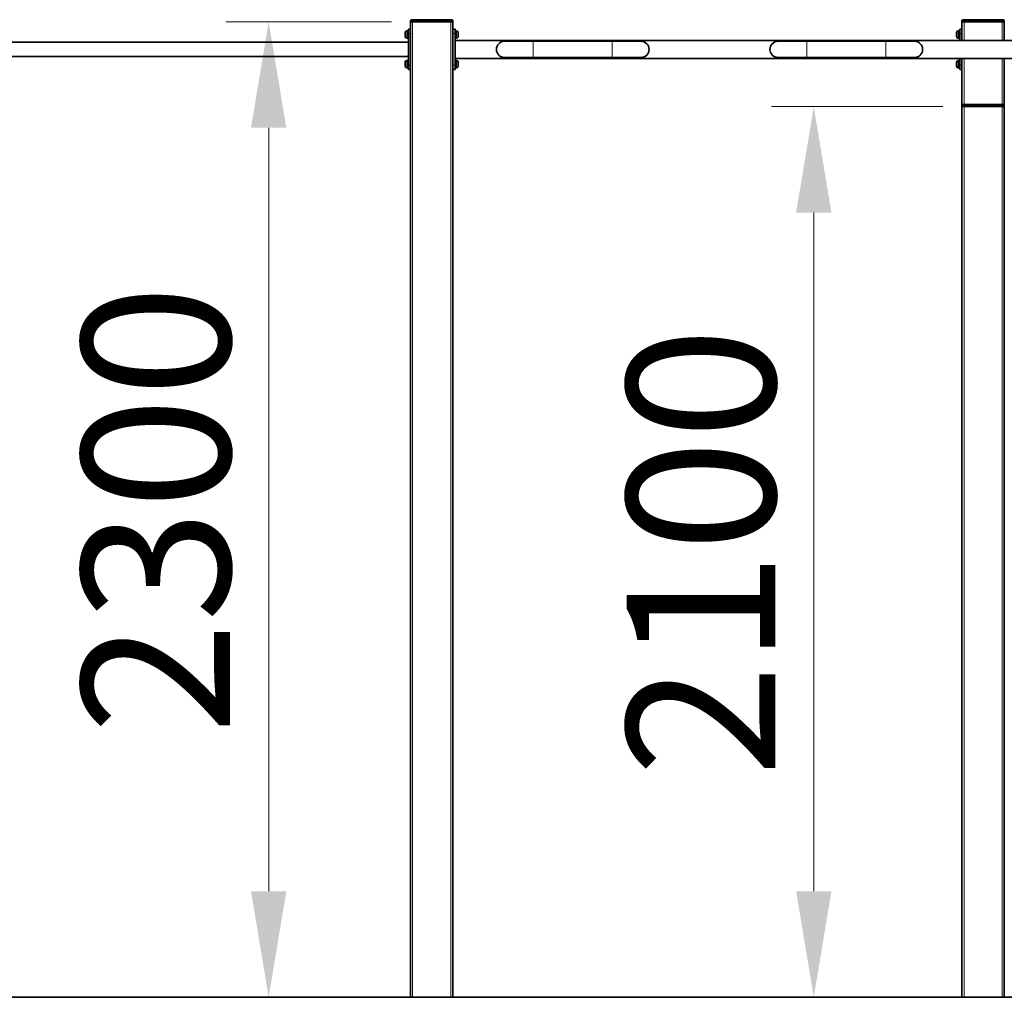
# Model space of a CAD drawing. Units: millimetres. Extents: x 28720 to 44050, y -33 to 17478.
# Drawn here: x 34381 to 36702, y 13574 to 15879 of the extents above; entities that cross this region are included whole.
import ezdxf

# ---------------------------------------------------------------- set-up
doc = ezdxf.new("R2010")
doc.units = ezdxf.units.MM
doc.header["$LTSCALE"] = 100
for name, color, linetype, lineweight in [('Dimension (ISO)', 161, 'Continuous', 18), ('Visible (ISO)', 7, 'Continuous', 35), ('Visible Narrow (ISO)', 7, 'Continuous', 15)]:
    doc.layers.add(name, color=color, linetype=linetype, lineweight=lineweight)
doc.styles.add('Label Text (ISO)', font='tahoma.ttf')
doc.dimstyles.new('Default (ISO)', dxfattribs={"dimscale": 100, "dimtxt": 3.5, "dimasz": 2.5, "dimexe": 1, "dimexo": 0.5, "dimgap": 0.762, "dimtad": 1, "dimtoh": 1, "dimrnd": 1e-08, "dimtxsty": 'Label Text (ISO)', "dimcen": 0.09, "dimdle": 10, "dimclrd": 256, "dimclre": 256, "dimclrt": 256, "dimadec": 0, "dimazin": 2, "dimtfac": 0.714286, "dimtmove": 0, "dimatfit": 3, "dimfxl": 0, "dimtolj": 1, "dimtzin": 0, "dimlwd": -1, "dimlwe": -1, "dimarcsym": 0})

# ---------------------------------------------------------------- blocks, each defined once
blk = doc.blocks.new('*D14')
at = {"layer": 'Defpoints', "color": 0}
for p in [(35307.4, 15873.9), (34968.1, 13573.9), (34968.1, 13573.9)]:
    blk.add_point(p, dxfattribs=at)
at = {"layer": 'Dimension (ISO)'}
for p, q in [((35257.4, 15873.9), (34868.1, 15873.9)), ((34968.1, 15623.9), (34968.1, 13823.9))]:
    blk.add_line(p, q, dxfattribs=at)
for points in [[(34926.4, 15623.9), (35009.8, 15623.9), (34968.1, 15873.9)], [(34926.4, 13823.9), (35009.8, 13823.9), (34968.1, 13573.9)]]:
    blk.add_solid(points, dxfattribs=at)
at = {"layer": 'Dimension (ISO)', "insert": (34527.3, 14723.9), "char_height": 350, "attachment_point": 2, "rotation": 90, "style": 'Label Text (ISO)'}
blk.add_mtext('\\A1;2300', dxfattribs=at)
blk = doc.blocks.new('*D17')
at = {"layer": 'Defpoints', "color": 0}
for p in [(36607.4, 15673.9), (36253.2, 13573.9), (36253.2, 13573.9)]:
    blk.add_point(p, dxfattribs=at)
at = {"layer": 'Dimension (ISO)'}
for p, q in [((36557.4, 15673.9), (36153.2, 15673.9)), ((36253.2, 15423.9), (36253.2, 13823.9))]:
    blk.add_line(p, q, dxfattribs=at)
for points in [[(36211.5, 15423.9), (36294.8, 15423.9), (36253.2, 15673.9)], [(36211.5, 13823.9), (36294.8, 13823.9), (36253.2, 13573.9)]]:
    blk.add_solid(points, dxfattribs=at)
at = {"layer": 'Dimension (ISO)', "insert": (35812.4, 14623.9), "char_height": 350, "attachment_point": 2, "rotation": 90, "style": 'Label Text (ISO)'}
blk.add_mtext('\\A1;2100', dxfattribs=at)

msp = doc.modelspace()

# ---------------------------------------------------------------- linework, layer by layer
at = {"layer": 'Visible (ISO)'}
for p, q in [((35399.413, 15878.873), (35305.413, 15878.873)), ((36699.413, 15878.873), (36605.413, 15878.873)), ((35302.413, 15856.373), (35297.413, 15856.373)), ((35297.413, 15846.373), (35297.413, 15856.373)), ((35302.413, 15875.873), (35302.413, 15873.873)), ((35305.413, 15873.873), (35302.413, 15873.873)), ((35302.413, 15873.873), (35302.413, 13573.873)), ((35399.413, 15873.873), (35305.413, 15873.873)), ((35397.413, 15873.873), (35307.413, 15873.873)), ((35402.413, 15873.873), (35399.413, 15873.873)), ((35402.413, 15873.873), (35402.413, 15875.873)), ((35402.413, 13573.873), (35402.413, 15873.873)), ((35407.413, 15856.373), (35402.413, 15856.373)), ((35407.413, 15856.373), (35407.413, 15846.373)), ((36602.413, 15856.373), (36597.413, 15856.373)), ((36597.413, 15846.373), (36597.413, 15856.373)), ((36602.413, 15875.873), (36602.413, 15873.873)), ((36605.413, 15873.873), (36602.413, 15873.873)), ((36602.413, 15873.873), (36602.413, 15830.073)), ((36699.413, 15873.873), (36605.413, 15873.873)), ((36697.413, 15873.873), (36607.413, 15873.873)), ((36702.413, 15873.873), (36699.413, 15873.873)), ((36702.413, 15873.873), (36702.413, 15875.873)), ((36702.413, 15830.073), (36702.413, 15873.873)), ((35289.713, 15839.173), (35289.713, 15848.573)), ((35293.763, 15852.623), (35295.213, 15852.623)), ((35293.763, 15835.123), (35295.213, 15835.123)), ((35295.213, 15834.823), (35295.213, 15852.923)), ((35297.413, 15852.923), (35295.213, 15852.923)), ((35297.413, 15834.823), (35295.213, 15834.823)), ((35297.413, 15846.373), (35297.413, 15771.373)), ((35407.413, 15852.923), (35409.613, 15852.923)), ((35407.413, 15771.373), (35407.413, 15846.373)), ((35409.613, 15845.584), (35407.413, 15844.313)), ((35407.413, 15843.433), (35409.613, 15844.704)), ((35407.413, 15834.823), (35409.613, 15834.823)), ((35409.613, 15852.923), (35409.613, 15845.584)), ((35411.063, 15852.623), (35409.613, 15852.623)), ((35409.613, 15845.584), (35409.613, 15844.704)), ((35409.613, 15844.704), (35409.613, 15834.823)), ((35411.063, 15835.123), (35409.613, 15835.123)), ((35415.113, 15848.573), (35415.113, 15839.173)), ((36589.713, 15839.173), (36589.713, 15848.573)), ((36593.763, 15852.623), (36595.213, 15852.623)), ((36593.763, 15835.123), (36595.213, 15835.123)), ((36595.213, 15834.823), (36595.213, 15852.923)), ((36597.413, 15852.923), (36595.213, 15852.923)), ((36597.413, 15834.823), (36595.213, 15834.823)), ((36597.413, 15846.373), (36597.413, 15830.073)), ((35297.413, 15825.723), (34007.413, 15825.723)), ((37897.413, 15830.073), (35407.413, 15830.073)), ((35591.913, 15827.873), (35523.913, 15827.873)), ((35777.913, 15827.873), (35591.913, 15827.873)), ((35845.913, 15827.873), (35777.913, 15827.873)), ((36236.913, 15827.873), (36168.913, 15827.873)), ((36422.913, 15827.873), (36236.913, 15827.873)), ((36490.913, 15827.873), (36422.913, 15827.873)), ((35297.413, 15792.023), (34007.413, 15792.023)), ((37897.413, 15787.673), (35407.413, 15787.673)), ((35523.913, 15789.873), (35591.913, 15789.873)), ((35777.913, 15789.873), (35591.913, 15789.873)), ((35777.913, 15789.873), (35845.913, 15789.873)), ((36168.913, 15789.873), (36236.913, 15789.873)), ((36422.913, 15789.873), (36236.913, 15789.873)), ((36422.913, 15789.873), (36490.913, 15789.873)), ((36597.413, 15787.673), (36597.413, 15771.373)), ((36602.413, 15787.673), (36602.413, 15675.873)), ((36702.413, 15675.873), (36702.413, 15787.673)), ((35289.713, 15769.173), (35289.713, 15778.573)), ((35293.763, 15782.623), (35295.213, 15782.623)), ((35293.763, 15765.123), (35295.213, 15765.123)), ((35295.213, 15764.823), (35295.213, 15782.923)), ((35297.413, 15782.923), (35295.213, 15782.923)), ((35297.413, 15764.823), (35295.213, 15764.823)), ((35297.413, 15761.373), (35297.413, 15771.373)), ((35407.413, 15782.923), (35409.613, 15782.923)), ((35409.613, 15775.584), (35407.413, 15774.313)), ((35407.413, 15773.433), (35409.613, 15774.704)), ((35407.413, 15771.373), (35407.413, 15761.373)), ((35407.413, 15764.823), (35409.613, 15764.823)), ((35409.613, 15782.923), (35409.613, 15775.584)), ((35411.063, 15782.623), (35409.613, 15782.623)), ((35409.613, 15775.584), (35409.613, 15774.704)), ((35409.613, 15774.704), (35409.613, 15764.823)), ((35411.063, 15765.123), (35409.613, 15765.123)), ((35415.113, 15778.573), (35415.113, 15769.173)), ((36589.713, 15769.173), (36589.713, 15778.573)), ((36593.763, 15782.623), (36595.213, 15782.623)), ((36593.763, 15765.123), (36595.213, 15765.123)), ((36595.213, 15764.823), (36595.213, 15782.923)), ((36597.413, 15782.923), (36595.213, 15782.923)), ((36597.413, 15764.823), (36595.213, 15764.823)), ((36597.413, 15761.373), (36597.413, 15771.373)), ((35297.413, 15761.373), (35302.413, 15761.373)), ((35402.413, 15761.373), (35407.413, 15761.373)), ((36597.413, 15761.373), (36602.413, 15761.373)), ((36602.413, 15675.873), (36602.413, 15673.873)), ((36605.413, 15673.873), (36602.413, 15673.873)), ((36602.413, 15673.873), (36602.413, 13573.873)), ((36699.413, 15678.873), (36605.413, 15678.873)), ((36699.413, 15673.873), (36605.413, 15673.873)), ((36697.413, 15673.873), (36607.413, 15673.873)), ((36702.413, 15673.873), (36699.413, 15673.873)), ((36702.413, 15673.873), (36702.413, 15675.873)), ((36702.413, 13573.873), (36702.413, 15673.873)), ((39302.413, 13573.873), (31013.163, 13573.873))]:
    msp.add_line(p, q, dxfattribs=at)
for centre, radius, start, end in [((35305.413, 15875.873), 3, 90, 180), ((35399.413, 15875.873), 3, 0, 90), ((36605.413, 15875.873), 3, 90, 180), ((36699.413, 15875.873), 3, 0, 90), ((35293.763, 15848.573), 4.05, 90, 180), ((35293.763, 15839.173), 4.05, 180, 270), ((35411.063, 15848.573), 4.05, 0, 90), ((35411.063, 15839.173), 4.05, 270, 0), ((36593.763, 15848.573), 4.05, 90, 180), ((36593.763, 15839.173), 4.05, 180, 270), ((35523.913, 15808.873), 19, 90, 270), ((35845.913, 15808.873), 19, 270, 90), ((36168.913, 15808.873), 19, 90, 270), ((36490.913, 15808.873), 19, 270, 90), ((35293.763, 15778.573), 4.05, 90, 180), ((35293.763, 15769.173), 4.05, 180, 270), ((35411.063, 15778.573), 4.05, 0, 90), ((35411.063, 15769.173), 4.05, 270, 0), ((36593.763, 15778.573), 4.05, 90, 180), ((36593.763, 15769.173), 4.05, 180, 270), ((36605.413, 15675.873), 3, 90, 180), ((36699.413, 15675.873), 3, 0, 90)]:
    msp.add_arc(centre, radius, start, end, dxfattribs=at)
at = {"layer": 'Visible Narrow (ISO)'}
for p, q in [((35305.413, 15878.873), (35305.413, 15875.873)), ((35399.413, 15875.873), (35399.413, 15878.873)), ((36605.413, 15878.873), (36605.413, 15875.873)), ((36699.413, 15875.873), (36699.413, 15878.873)), ((35305.413, 15875.873), (35302.413, 15875.873)), ((35305.413, 15873.873), (35305.413, 15875.873)), ((35305.413, 15875.873), (35399.413, 15875.873)), ((35307.413, 13573.873), (35307.413, 15873.873)), ((35397.413, 15873.873), (35397.413, 13573.873)), ((35402.413, 15875.873), (35399.413, 15875.873)), ((35399.413, 15875.873), (35399.413, 15873.873)), ((36605.413, 15875.873), (36602.413, 15875.873)), ((36605.413, 15873.873), (36605.413, 15875.873)), ((36605.413, 15875.873), (36699.413, 15875.873)), ((36607.413, 15830.073), (36607.413, 15873.873)), ((36697.413, 15873.873), (36697.413, 15830.073)), ((36702.413, 15875.873), (36699.413, 15875.873)), ((36699.413, 15875.873), (36699.413, 15873.873)), ((35293.763, 15852.623), (35293.763, 15835.123)), ((35297.413, 15846.373), (35302.413, 15846.373)), ((35402.413, 15846.373), (35407.413, 15846.373)), ((35409.213, 15844.473), (35409.213, 15845.353)), ((35411.063, 15835.123), (35411.063, 15852.623)), ((36593.763, 15852.623), (36593.763, 15835.123)), ((36597.413, 15846.373), (36602.413, 15846.373)), ((35591.913, 15789.873), (35591.913, 15827.873)), ((35777.913, 15789.873), (35777.913, 15827.873)), ((36236.913, 15789.873), (36236.913, 15827.873)), ((36422.913, 15789.873), (36422.913, 15827.873)), ((36607.413, 15678.873), (36607.413, 15787.673)), ((36697.413, 15787.673), (36697.413, 15678.873)), ((35293.763, 15782.623), (35293.763, 15765.123)), ((35302.413, 15771.373), (35297.413, 15771.373)), ((35407.413, 15771.373), (35402.413, 15771.373)), ((35409.213, 15774.473), (35409.213, 15775.353)), ((35411.063, 15765.123), (35411.063, 15782.623)), ((36593.763, 15782.623), (36593.763, 15765.123)), ((36602.413, 15771.373), (36597.413, 15771.373)), ((36605.413, 15675.873), (36602.413, 15675.873)), ((36605.413, 15678.873), (36605.413, 15675.873)), ((36605.413, 15673.873), (36605.413, 15675.873)), ((36605.413, 15675.873), (36699.413, 15675.873)), ((36607.413, 13573.873), (36607.413, 15673.873)), ((36697.413, 15673.873), (36697.413, 13573.873)), ((36699.413, 15675.873), (36699.413, 15678.873)), ((36702.413, 15675.873), (36699.413, 15675.873)), ((36699.413, 15675.873), (36699.413, 15673.873))]:
    msp.add_line(p, q, dxfattribs=at)

# ---------------------------------------------------------------- dimensions: what is measured, and where the dimension line sits
at = {"layer": 'Dimension (ISO)'}
for base, p1, p2, picture, middle in [((34968.097, 13573.873), (35307.413, 15873.873), (34968.097, 13573.873), '*D14', (34968.097, 14723.873)), ((36253.154, 13573.873), (36607.413, 15673.873), (36253.154, 13573.873), '*D17', (36253.154, 14623.873))]:
    dim = msp.add_linear_dim(base=base, p1=p1, p2=p2, angle=90, dimstyle='Default (ISO)', override={"dimtoh": 0, "dimdec": 2, "dimse2": 1, "dimtp": 0, "dimtm": 0, "dimtdec": 2, "dimtofl": 0, "dimatfit": 1}, dxfattribs=at)
    dim.commit()
    dim.dimension.update_dxf_attribs({"geometry": picture, "text_midpoint": middle, "dimtype": 160})

doc.saveas('drawing.dxf')
